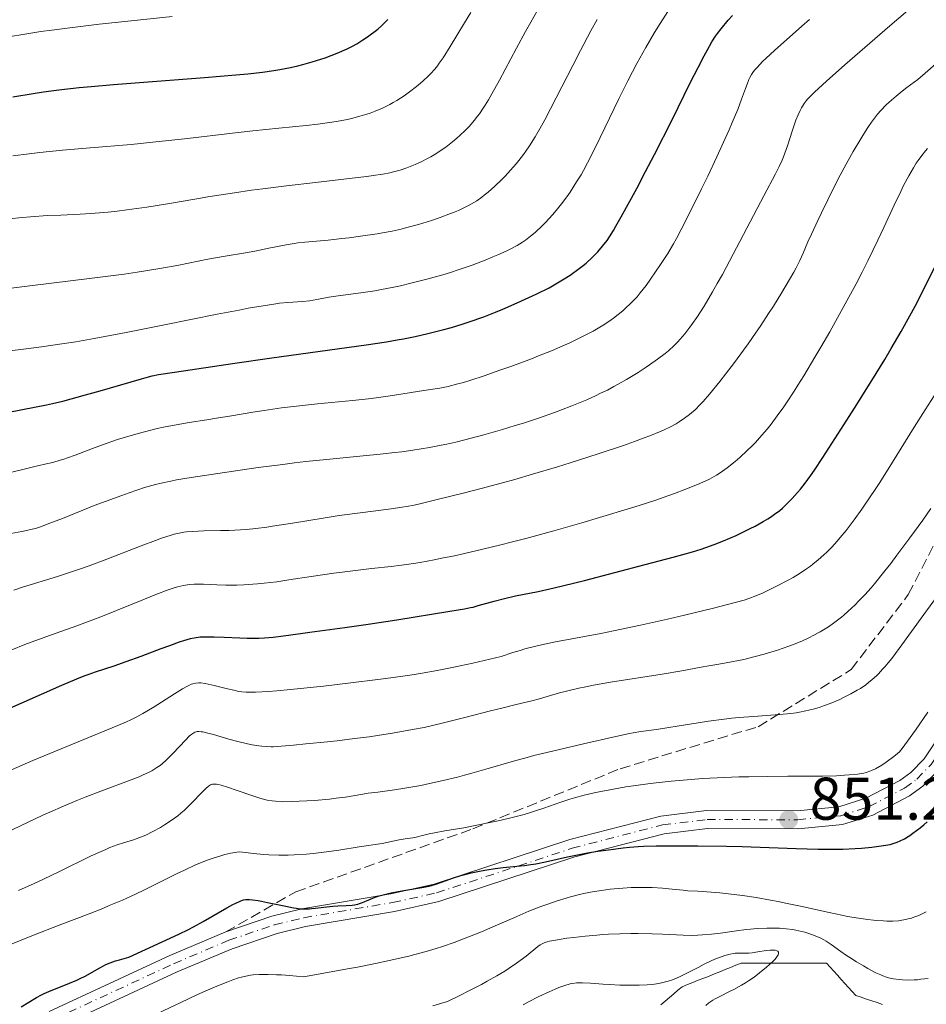
# Model space of a CAD drawing. Units: metres. Extents: x 651131 to 654580, y 4760173 to 4762562.
# Drawn here: x 652041 to 652192, y 4761400 to 4761563 of the extents above; entities that cross this region are included whole.
import ezdxf

# ---------------------------------------------------------------- set-up
doc = ezdxf.new("R2010")
doc.units = ezdxf.units.M
doc.header["$MEASUREMENT"] = 0
doc.linetypes.add('DGN Style 3', pattern=[2.435891, 1.739922, -0.695969])
doc.linetypes.add('DGN Style 4', pattern=[2.785615, 1.391938, -0.695969, 0.00174, -0.695969])
for name, color, linetype, lineweight in [('Barranco lineal', 142, 'DGN Style 3', 13), ('Cota de punto acotado terreno', 7, 'Continuous', 0), ('Curva de nivel directora', 30, 'Continuous', 30), ('Curva de nivel intermedia', 30, 'Continuous', 0), ('Eje pista sin pavimentar', 7, 'DGN Style 4', 0), ('Línea de pista sin pavimentar', 7, 'Continuous', 0), ('Pista sin pavimentar', 9, 'Continuous', 0), ('Punto acotado terreno (símbolo)', 7, 'Continuous', 0), ('Senda', 7, 'DGN Style 3', 0)]:
    doc.layers.add(name, color=color, linetype=linetype, lineweight=lineweight)
doc.styles.add('Style-Arial', font='arial.ttf')

# ---------------------------------------------------------------- blocks, each defined once
blk = doc.blocks.new('5PATER')
at = {"layer": 'Punto acotado terreno (símbolo)', "linetype": 'Continuous', "lineweight": 0}
h = blk.add_hatch(color=51, dxfattribs=at)
edge = h.paths.add_edge_path()
edge.add_ellipse((0, 0), major_axis=(-0.11, -0.111), ratio=0.999422, start_angle=0, end_angle=360)

msp = doc.modelspace()

# ---------------------------------------------------------------- linework, layer by layer
at = {"layer": 'Barranco lineal', "color": 142, "linetype": 'DGN Style 3', "lineweight": 13}
msp.add_polyline3d([(652184.96, 4761399.53, 836.87), (652184.08, 4761399.82, 837.01), (652183.2, 4761400.12, 837.11), (652182.32, 4761400.41, 837), (652181.43, 4761400.71, 836.77), (652180.55, 4761401, 836.59), (652179.94, 4761401.67, 836.38), (652179.33, 4761402.35, 836.08), (652178.71, 4761403.02, 835.91), (652178.1, 4761403.69, 835.76), (652177.49, 4761404.37, 835.64), (652176.88, 4761405.04, 835.56), (652176.26, 4761405.72, 835.55), (652175.65, 4761406.39, 835.46), (652174.75, 4761406.39, 835.3), (652173.86, 4761406.39, 835.21), (652172.96, 4761406.39, 835.11), (652172.06, 4761406.39, 835.24), (652171.16, 4761406.39, 835.34), (652170.26, 4761406.39, 835.38), (652169.28, 4761406.39, 835.36), (652168.3, 4761406.39, 835.24), (652167.32, 4761406.39, 835.04), (652166.34, 4761406.39, 834.81), (652165.36, 4761406.39, 834.62), (652164.38, 4761406.39, 834.51), (652163.4, 4761406.39, 834.5), (652162.42, 4761406.39, 834.48), (652161.44, 4761406.39, 834.34), (652160.55, 4761406.03, 834.13), (652159.66, 4761405.68, 833.85), (652158.77, 4761405.32, 833.71), (652157.88, 4761404.96, 833.68), (652156.99, 4761404.61, 833.61), (652156.1, 4761404.25, 833.64), (652155.21, 4761403.89, 833.55), (652154.31, 4761403.54, 833.5), (652153.42, 4761403.18, 833.42), (652152.53, 4761402.83, 833.47), (652151.64, 4761402.47, 833.53), (652150.93, 4761401.87, 833.41), (652150.23, 4761401.27, 833.26), (652149.52, 4761400.67, 833.1), (652148.81, 4761400.07, 832.92), (652148.1, 4761399.47, 832.82)], dxfattribs=at)
at = {"layer": 'Curva de nivel directora', "color": 30, "linetype": 'Continuous', "lineweight": 30, "flags": 128}
for points, elevation in [([(652139.12, 4761526.69), (652139.52, 4761527.28), (652140.17, 4761528.32), (652140.6, 4761529.06), (652141.47, 4761530.6), (652144.06, 4761535.36), (652145.54, 4761538.17), (652147, 4761540.98), (652149.94, 4761546.79), (652152.98, 4761552.91), (652154.29, 4761555.5), (652155.29, 4761557.43), (652155.82, 4761558.39), (652156.59, 4761559.74), (652157.19, 4761560.68), (652157.5, 4761561.13), (652158.11, 4761561.91), (652159.29, 4761563.33), (652160, 4761564.16)], 900), ([(652040.16, 4761550.62), (652043.57, 4761551.15), (652045.3, 4761551.4), (652047.85, 4761551.74), (652051.25, 4761552.13), (652053.23, 4761552.32), (652056.93, 4761552.64), (652072.09, 4761553.83), (652077.31, 4761554.27), (652079.32, 4761554.45), (652081.74, 4761554.72), (652083.62, 4761554.97), (652084.66, 4761555.14), (652086.43, 4761555.5), (652087.66, 4761555.78), (652088.46, 4761555.98), (652090, 4761556.4), (652091.47, 4761556.86), (652092.18, 4761557.1), (652093.21, 4761557.47), (652094.2, 4761557.86), (652095.83, 4761558.57), (652096.41, 4761558.84), (652096.74, 4761559.01), (652097.45, 4761559.41), (652098.48, 4761560.06), (652099.26, 4761560.6), (652100.98, 4761561.86), (652101.61, 4761562.45), (652102.62, 4761563.45)], 925), ([(652053.95, 4761454.86), (652057.04, 4761455.87), (652059.07, 4761456.58), (652061.53, 4761457.49), (652064.87, 4761458.76), (652066.3, 4761459.29), (652067.91, 4761459.86), (652068.67, 4761460.11), (652069.74, 4761460.41), (652070.35, 4761460.54), (652070.71, 4761460.61), (652071.37, 4761460.69), (652072.08, 4761460.73), (652072.59, 4761460.73), (652073.72, 4761460.7), (652075.39, 4761460.63), (652077.97, 4761460.52), (652079.18, 4761460.48), (652080.56, 4761460.47), (652081.17, 4761460.49), (652082.07, 4761460.54), (652083.52, 4761460.68), (652085.26, 4761460.9), (652088.07, 4761461.29), (652089.66, 4761461.5), (652095.44, 4761462.24), (652099.36, 4761462.79), (652104.13, 4761463.52), (652112.97, 4761464.96), (652115.4, 4761465.38), (652116.37, 4761465.57), (652116.84, 4761465.67), (652117.69, 4761465.9), (652120.34, 4761466.67), (652122.04, 4761467.1), (652123.88, 4761467.51), (652127.68, 4761468.26), (652130.29, 4761468.84), (652131.95, 4761469.24), (652135.39, 4761470.11), (652145.48, 4761472.74), (652150.14, 4761473.99), (652153.33, 4761474.88), (652154.79, 4761475.31), (652155.57, 4761475.57), (652156.94, 4761476.06), (652158.5, 4761476.68), (652160.61, 4761477.59), (652161.61, 4761478.05), (652162.97, 4761478.72), (652163.77, 4761479.13), (652165.12, 4761479.88), (652165.9, 4761480.35), (652166.33, 4761480.62), (652167.03, 4761481.1), (652167.88, 4761481.75), (652168.32, 4761482.13), (652169.36, 4761483.12), (652169.95, 4761483.74), (652170.83, 4761484.71), (652171.31, 4761485.29), (652172.12, 4761486.3), (652173.01, 4761487.51), (652173.66, 4761488.44), (652175.05, 4761490.54), (652178.54, 4761495.98), (652180.33, 4761498.79), (652183.22, 4761503.39), (652185.35, 4761506.86), (652186.45, 4761508.69), (652188.11, 4761511.55), (652189.55, 4761514.13), (652190.4, 4761515.73), (652192.2, 4761519.23), (652196.83, 4761528.6)], 875), ([(652032.93, 4761496.85), (652043.78, 4761498.91), (652045.8, 4761499.31), (652046.76, 4761499.52), (652048.49, 4761499.94), (652052.31, 4761500.97), (652054.71, 4761501.65), (652061.58, 4761503.67), (652062.79, 4761504.01), (652063.37, 4761504.14), (652064.45, 4761504.35), (652067.08, 4761504.76), (652077.15, 4761506.25), (652083.3, 4761507.13), (652099.01, 4761509.32), (652102.39, 4761509.84), (652104.18, 4761510.14), (652105.24, 4761510.33), (652107.16, 4761510.72), (652109.26, 4761511.18), (652111.94, 4761511.85), (652113.2, 4761512.2), (652115, 4761512.74), (652116.17, 4761513.12), (652118.62, 4761514), (652120.56, 4761514.76), (652121.78, 4761515.27), (652124.17, 4761516.32), (652127.45, 4761517.83), (652129.5, 4761518.8), (652131.99, 4761520.3), (652132.97, 4761520.92), (652133.42, 4761521.22), (652134.05, 4761521.66), (652135.13, 4761522.5), (652135.63, 4761522.93), (652136.65, 4761523.86), (652137.13, 4761524.34), (652137.58, 4761524.8), (652138.37, 4761525.71), (652139.12, 4761526.69)], 900), ([(652031.88, 4761445.39), (652048.36, 4761452.67), (652050.86, 4761453.73), (652052.06, 4761454.2), (652052.74, 4761454.45), (652053.95, 4761454.86)], 875), ([(652052.2, 4761404.23), (652054.66, 4761405.61), (652055.3, 4761405.95), (652055.68, 4761406.14), (652056.39, 4761406.45), (652057.27, 4761406.77), (652057.95, 4761406.97), (652059.5, 4761407.38), (652067.81, 4761411.22), (652069.42, 4761412), (652070.28, 4761412.45), (652071.86, 4761413.32), (652075.81, 4761415.6), (652076.8, 4761416.13), (652077.31, 4761416.39), (652078.05, 4761416.73), (652078.41, 4761416.87), (652078.59, 4761416.92), (652078.92, 4761416.97), (652079.33, 4761416.99), (652079.6, 4761416.98), (652080.11, 4761416.93), (652081.02, 4761416.8), (652081.59, 4761416.7), (652082.58, 4761416.51), (652085.89, 4761415.8), (652086.66, 4761415.64), (652087.7, 4761415.48), (652088.15, 4761415.44), (652089, 4761415.41), (652089.58, 4761415.43), (652089.92, 4761415.46), (652090.58, 4761415.53), (652092.46, 4761415.77), (652093.44, 4761415.88), (652094.31, 4761415.94), (652095.67, 4761415.99), (652096.67, 4761416.06), (652097.09, 4761416.11), (652097.61, 4761416.23), (652097.89, 4761416.32), (652098.4, 4761416.51), (652100.51, 4761417.36), (652101.19, 4761417.6), (652101.63, 4761417.73), (652102.49, 4761417.95), (652103.17, 4761418.1), (652104.97, 4761418.42), (652108.63, 4761419.05), (652109.45, 4761419.22), (652109.89, 4761419.33), (652110.77, 4761419.62), (652113.55, 4761420.62), (652114.79, 4761421), (652115.42, 4761421.17), (652116.48, 4761421.42), (652118.17, 4761421.76), (652119.08, 4761421.93), (652120.47, 4761422.15), (652121.8, 4761422.32), (652124.12, 4761422.54), (652125.38, 4761422.65), (652126.05, 4761422.73), (652127.26, 4761422.93), (652128.85, 4761423.27), (652131.29, 4761423.81), (652132.51, 4761424.08), (652134.77, 4761424.54), (652135.87, 4761424.74), (652137.57, 4761425.02), (652139.39, 4761425.28), (652141.8, 4761425.58), (652142.88, 4761425.7), (652144.3, 4761425.82), (652145.21, 4761425.87), (652147.31, 4761425.92), (652154.24, 4761425.91), (652159.03, 4761425.88), (652161.64, 4761425.82), (652170.6, 4761425.46), (652174.28, 4761425.37), (652175.97, 4761425.35), (652178.37, 4761425.37), (652180.42, 4761425.45), (652181.48, 4761425.52), (652183.2, 4761425.69), (652185.17, 4761425.95), (652186.28, 4761426.12), (652187.41, 4761426.52), (652187.93, 4761426.73), (652188.66, 4761427.09), (652189.26, 4761427.45), (652189.56, 4761427.65), (652190.06, 4761428), (652191.23, 4761428.89), (652191.84, 4761429.4), (652192.42, 4761429.91)], 850), ([(652041.56, 4761399.14), (652044.1, 4761400.66), (652044.96, 4761401.13), (652045.39, 4761401.34), (652046.18, 4761401.68), (652049.61, 4761403.06), (652050.86, 4761403.58), (652051.4, 4761403.83), (652052.2, 4761404.23)], 850)]:
    msp.add_lwpolyline(points, dxfattribs=dict(at, elevation=elevation))
at = {"layer": 'Curva de nivel intermedia', "color": 30, "linetype": 'Continuous', "lineweight": 0, "flags": 128}
for points, elevation in [([(652039.56, 4761530.26), (652041.74, 4761530.51), (652043.13, 4761530.64), (652045.94, 4761530.82), (652048.17, 4761530.91), (652051.42, 4761531.06), (652053.18, 4761531.17), (652056.03, 4761531.4), (652057.56, 4761531.57), (652059.15, 4761531.77), (652062.5, 4761532.25), (652065.95, 4761532.8), (652070.49, 4761533.57), (652072.64, 4761533.93), (652077.11, 4761534.64), (652079.94, 4761535.04), (652081.82, 4761535.3), (652085.76, 4761535.79), (652090.56, 4761536.35), (652096.67, 4761537.05), (652099.15, 4761537.36), (652100.16, 4761537.49), (652101.77, 4761537.74), (652102.96, 4761537.96), (652103.59, 4761538.1), (652104.67, 4761538.41), (652105.76, 4761538.77), (652106.32, 4761538.98), (652107.18, 4761539.32), (652108.05, 4761539.71), (652108.48, 4761539.92), (652108.92, 4761540.14), (652109.78, 4761540.62), (652110.63, 4761541.13), (652111.19, 4761541.49), (652112.26, 4761542.24), (652113.39, 4761543.11), (652114.11, 4761543.72), (652114.59, 4761544.14), (652115.53, 4761545.03), (652116.17, 4761545.68), (652116.5, 4761546.04), (652117.02, 4761546.65), (652117.57, 4761547.36), (652117.87, 4761547.76), (652118.49, 4761548.69), (652118.83, 4761549.21), (652119.37, 4761550.1), (652119.95, 4761551.09), (652121.22, 4761553.38), (652124.07, 4761558.69), (652125.57, 4761561.46), (652127.81, 4761565.45)], 915), ([(652039.86, 4761477.92), (652041.7, 4761478.25), (652042.45, 4761478.39), (652043.42, 4761478.61), (652043.93, 4761478.75), (652044.78, 4761479.03), (652046.36, 4761479.61), (652048.43, 4761480.43), (652051.84, 4761481.81), (652053.74, 4761482.56), (652055.71, 4761483.3), (652058.32, 4761484.26), (652059.57, 4761484.7), (652062.08, 4761485.54), (652063.33, 4761485.92), (652063.93, 4761486.09), (652064.86, 4761486.31), (652066.47, 4761486.64), (652067.44, 4761486.82), (652069.88, 4761487.22), (652074.32, 4761487.9), (652076.91, 4761488.29), (652081.01, 4761488.87), (652085.13, 4761489.41), (652087.1, 4761489.66), (652088.97, 4761489.87), (652092.43, 4761490.24), (652098.53, 4761490.82), (652101.33, 4761491.1), (652103.77, 4761491.38), (652104.98, 4761491.53), (652106.81, 4761491.79), (652109.58, 4761492.24), (652111.48, 4761492.6), (652112.45, 4761492.8), (652113.93, 4761493.13), (652115.45, 4761493.49), (652118.58, 4761494.31), (652121.74, 4761495.22), (652123.83, 4761495.86), (652125.2, 4761496.29), (652127.85, 4761497.17), (652130.35, 4761498.05), (652131.55, 4761498.49), (652133.27, 4761499.15), (652135.73, 4761500.17), (652137.29, 4761500.88), (652138.05, 4761501.24), (652139.17, 4761501.79), (652140.26, 4761502.36), (652140.98, 4761502.75), (652142.36, 4761503.54), (652144.29, 4761504.72), (652145.48, 4761505.49), (652146.21, 4761505.98), (652147.54, 4761506.92), (652148.78, 4761507.86), (652149.33, 4761508.31), (652150.3, 4761509.19), (652150.9, 4761509.8), (652151.29, 4761510.23), (652152.08, 4761511.16), (652152.91, 4761512.24), (652153.36, 4761512.85), (652154.08, 4761513.89), (652155.29, 4761515.77), (652156.69, 4761518.12), (652157.48, 4761519.51), (652158.32, 4761521.03), (652160.13, 4761524.4), (652165.21, 4761534.09), (652167.17, 4761537.79), (652167.78, 4761538.99), (652168.26, 4761540.05), (652168.48, 4761540.6), (652168.7, 4761541.19), (652169.14, 4761542.45), (652169.99, 4761545.06), (652170.38, 4761546.22), (652170.57, 4761546.73), (652170.92, 4761547.61), (652171.27, 4761548.33), (652171.49, 4761548.75), (652171.95, 4761549.48), (652172.29, 4761549.94), (652172.5, 4761550.19), (652172.88, 4761550.6), (652173.68, 4761551.39), (652175.65, 4761553.2), (652178.74, 4761555.93), (652181.2, 4761558.08), (652186.2, 4761562.42), (652190.32, 4761565.92)], 890), ([(652130.06, 4761530.98), (652130.66, 4761531.68), (652131.54, 4761532.79), (652132.41, 4761533.95), (652132.97, 4761534.75), (652134.06, 4761536.42), (652134.79, 4761537.63), (652135.19, 4761538.33), (652135.87, 4761539.61), (652137.2, 4761542.24), (652141.08, 4761550.28), (652142.58, 4761553.27), (652143.34, 4761554.73), (652144.1, 4761556.15), (652145.59, 4761558.82), (652147.04, 4761561.29), (652147.98, 4761562.81), (652149.73, 4761565.56)], 905), ([(652038.72, 4761560.46), (652041.54, 4761560.94), (652044.83, 4761561.45), (652046.67, 4761561.71), (652049.65, 4761562.1), (652054.58, 4761562.69), (652059.89, 4761563.27), (652066.7, 4761563.97)], 930), ([(652069.27, 4761543.66), (652076.76, 4761544.53), (652080.13, 4761544.91), (652084.45, 4761545.36), (652089.04, 4761545.82), (652090.98, 4761546.04), (652093.3, 4761546.36), (652094.37, 4761546.55), (652095.88, 4761546.84), (652096.59, 4761547.01), (652097.96, 4761547.36), (652099.12, 4761547.71), (652099.68, 4761547.9), (652100.51, 4761548.21), (652101.73, 4761548.72), (652102.93, 4761549.32), (652103.52, 4761549.65), (652104.13, 4761550.01), (652105.32, 4761550.78), (652106.47, 4761551.6), (652107.2, 4761552.15), (652107.66, 4761552.52), (652108.51, 4761553.24), (652109.34, 4761554.01), (652109.72, 4761554.4), (652110.42, 4761555.2), (652110.88, 4761555.77), (652111.18, 4761556.18), (652111.81, 4761557.1), (652112.99, 4761558.95), (652115.4, 4761562.93), (652116.45, 4761564.61)], 920), ([(652180.11, 4761541.49), (652181.35, 4761543.6), (652182.16, 4761544.89), (652182.56, 4761545.5), (652183.14, 4761546.35), (652183.82, 4761547.27), (652184.16, 4761547.7), (652184.7, 4761548.33), (652185.59, 4761549.26), (652186.1, 4761549.73), (652187.25, 4761550.72), (652188.28, 4761551.54), (652189.06, 4761552.14), (652190.87, 4761553.48), (652192.07, 4761554.56), (652194.35, 4761556.53), (652196.48, 4761558.3), (652199.19, 4761560.53), (652200.52, 4761561.64), (652203.21, 4761563.95)], 885), ([(652121.29, 4761505.08), (652123.08, 4761505.72), (652126.53, 4761507.01), (652127.71, 4761507.47), (652129.87, 4761508.34), (652131.77, 4761509.15), (652132.91, 4761509.66), (652134.92, 4761510.62), (652135.59, 4761510.95), (652136.82, 4761511.61), (652137.91, 4761512.23), (652138.58, 4761512.64), (652139.78, 4761513.45), (652140.21, 4761513.76), (652141, 4761514.38), (652141.73, 4761514.99), (652142.18, 4761515.4), (652143.01, 4761516.18), (652143.75, 4761516.92), (652144.11, 4761517.31), (652144.66, 4761517.96), (652145.61, 4761519.19), (652146.36, 4761520.23), (652148.01, 4761522.66), (652149.22, 4761524.54), (652150.19, 4761526.15), (652150.68, 4761527.01), (652151.49, 4761528.52), (652153.04, 4761531.57), (652154.87, 4761535.3), (652155.88, 4761537.4), (652157.4, 4761540.62), (652158.81, 4761543.68), (652159.43, 4761545.08), (652159.98, 4761546.34), (652160.87, 4761548.5), (652161.53, 4761550.23), (652162.17, 4761551.99), (652162.43, 4761552.68), (652162.75, 4761553.47), (652162.91, 4761553.82), (652163.19, 4761554.32), (652163.53, 4761554.83), (652163.74, 4761555.09), (652164.09, 4761555.5), (652165.01, 4761556.46), (652165.6, 4761557.02), (652166.99, 4761558.29), (652171.55, 4761562.35), (652172.81, 4761563.48)], 895), ([(652136.44, 4761561.6), (652137.48, 4761563.47)], 910), ([(652036.81, 4761518.37), (652042.57, 4761519.08), (652053.82, 4761520.44), (652058.74, 4761521.1), (652060.91, 4761521.41), (652064.68, 4761522.02), (652067.8, 4761522.59), (652072.65, 4761523.55), (652075.55, 4761524.09), (652078.9, 4761524.65), (652080.47, 4761524.93), (652082.79, 4761525.38), (652085.71, 4761525.96), (652087.03, 4761526.19), (652087.64, 4761526.28), (652088.82, 4761526.42), (652092.68, 4761526.76), (652094.94, 4761527), (652096.18, 4761527.15), (652098.08, 4761527.39), (652100.85, 4761527.8), (652101.71, 4761527.95), (652103.32, 4761528.25), (652104.83, 4761528.58), (652105.8, 4761528.82), (652107.72, 4761529.34), (652109.91, 4761530.03), (652111.33, 4761530.51), (652113.07, 4761531.16), (652113.84, 4761531.46), (652114.37, 4761531.68), (652115.29, 4761532.11), (652116.08, 4761532.51), (652116.55, 4761532.77), (652117.42, 4761533.31), (652118.26, 4761533.9), (652118.68, 4761534.22), (652119.35, 4761534.75), (652120.44, 4761535.73), (652121.55, 4761536.8), (652122.14, 4761537.41), (652123.05, 4761538.38), (652123.97, 4761539.44), (652124.42, 4761539.99), (652125.2, 4761541.01), (652125.59, 4761541.55), (652126.19, 4761542.43), (652127.14, 4761543.94), (652128.18, 4761545.74), (652128.75, 4761546.78), (652130.66, 4761550.42), (652133.4, 4761555.8), (652134.7, 4761558.33), (652136.44, 4761561.6)], 910), ([(652040.21, 4761540.8), (652042.88, 4761541.13), (652044.69, 4761541.32), (652048.47, 4761541.69), (652053.08, 4761542.09), (652059.86, 4761542.67), (652063.52, 4761543.03), (652069.27, 4761543.66)], 920), ([(652040.37, 4761468.49), (652041.8, 4761468.96), (652047.63, 4761470.74), (652050.11, 4761471.56), (652051.46, 4761472.03), (652052.88, 4761472.54), (652055.82, 4761473.65), (652061.53, 4761475.86), (652063.91, 4761476.76), (652064.91, 4761477.11), (652066.55, 4761477.64), (652067.02, 4761477.77), (652067.86, 4761477.97), (652068.63, 4761478.11), (652069.12, 4761478.17), (652070.11, 4761478.26), (652071.98, 4761478.33), (652074.76, 4761478.39), (652076.18, 4761478.43), (652078.09, 4761478.52), (652079.08, 4761478.59), (652080.67, 4761478.75), (652082.45, 4761478.97), (652083.43, 4761479.11), (652086.77, 4761479.64), (652091.86, 4761480.48), (652094.53, 4761480.89), (652098.48, 4761481.43), (652103.15, 4761482.02), (652104.99, 4761482.27), (652105.75, 4761482.39), (652107.03, 4761482.63), (652108.16, 4761482.88), (652110.82, 4761483.56), (652115.17, 4761484.62), (652118.16, 4761485.39), (652121.73, 4761486.35), (652123.76, 4761486.92), (652126.69, 4761487.77), (652130.86, 4761489.03), (652132.98, 4761489.68), (652137.66, 4761491.17), (652141.88, 4761492.58), (652143.72, 4761493.22), (652145.31, 4761493.81), (652146.25, 4761494.17), (652147.85, 4761494.83), (652148.53, 4761495.13), (652149.69, 4761495.68), (652150.62, 4761496.19), (652151.15, 4761496.5), (652152.04, 4761497.1), (652152.83, 4761497.7), (652153.21, 4761498), (652153.77, 4761498.5), (652154.64, 4761499.37), (652155.11, 4761499.88), (652156.17, 4761501.11), (652157.88, 4761503.2), (652158.84, 4761504.42), (652160.33, 4761506.37), (652161.86, 4761508.43), (652162.6, 4761509.47), (652163.33, 4761510.51), (652164.73, 4761512.55), (652166.02, 4761514.52), (652166.82, 4761515.76), (652168.23, 4761518.03), (652169.51, 4761520.18), (652170.2, 4761521.39), (652170.59, 4761522.11), (652171.22, 4761523.36), (652171.78, 4761524.57), (652172.58, 4761526.44), (652173.15, 4761527.73), (652174.2, 4761529.99), (652174.83, 4761531.31), (652175.88, 4761533.47), (652177.63, 4761536.92), (652179.28, 4761540), (652180.11, 4761541.49)], 885), ([(652181.61, 4761521.41), (652182.54, 4761523.27), (652184.23, 4761526.73), (652185.23, 4761528.84), (652186.94, 4761532.56), (652188.02, 4761534.85), (652188.49, 4761535.82), (652189.36, 4761537.47), (652190.13, 4761538.79), (652190.61, 4761539.53), (652190.92, 4761539.98), (652191.54, 4761540.81), (652192.17, 4761541.59), (652192.5, 4761541.97)], 880), ([(652035.95, 4761507.86), (652041.95, 4761508.59), (652044.94, 4761508.97), (652048.75, 4761509.52), (652050.68, 4761509.83), (652053.73, 4761510.36), (652059.04, 4761511.36), (652065.46, 4761512.64), (652074.19, 4761514.39), (652077.86, 4761515.11), (652079.39, 4761515.4), (652081.84, 4761515.83), (652083.64, 4761516.11), (652084.57, 4761516.23), (652085.99, 4761516.37), (652088.42, 4761516.52), (652089.56, 4761516.64), (652090.8, 4761516.85), (652092.78, 4761517.22), (652093.96, 4761517.4), (652098.51, 4761518), (652100.47, 4761518.31), (652101.55, 4761518.5), (652103.64, 4761518.92), (652104.75, 4761519.16), (652106.47, 4761519.56), (652109.12, 4761520.23), (652111.76, 4761520.97), (652113.05, 4761521.37), (652114.31, 4761521.77), (652116.67, 4761522.59), (652118.83, 4761523.41), (652120.12, 4761523.94), (652120.92, 4761524.28), (652122.32, 4761524.92), (652123, 4761525.26), (652124.13, 4761525.86), (652125.02, 4761526.4), (652125.52, 4761526.73), (652126.37, 4761527.38), (652127.14, 4761528.02), (652127.51, 4761528.35), (652128.06, 4761528.86), (652128.9, 4761529.7), (652130.06, 4761530.98)], 905), ([(652039.99, 4761458.57), (652042.16, 4761459.42), (652045.7, 4761460.71), (652050.85, 4761462.54), (652053.51, 4761463.52), (652054.84, 4761464.03), (652057.45, 4761465.07), (652062.12, 4761466.99), (652064, 4761467.75), (652066.07, 4761468.54), (652067.06, 4761468.88), (652067.62, 4761469.04), (652068.6, 4761469.27), (652069.28, 4761469.38), (652069.67, 4761469.43), (652070.39, 4761469.48), (652071.33, 4761469.49), (652071.91, 4761469.48), (652074.17, 4761469.38), (652075.65, 4761469.29), (652077.48, 4761469.33), (652078.66, 4761469.39), (652080.94, 4761469.55), (652082.03, 4761469.65), (652084.13, 4761469.89), (652086.14, 4761470.17), (652089.86, 4761470.73), (652093.65, 4761471.28), (652095.93, 4761471.59), (652099.88, 4761472.06), (652103.19, 4761472.41), (652104.91, 4761472.62), (652106.88, 4761472.92), (652108.01, 4761473.1), (652110.31, 4761473.52), (652111.6, 4761473.78), (652113.71, 4761474.21), (652117.25, 4761475.01), (652121.22, 4761475.97), (652123.37, 4761476.51), (652125.61, 4761477.1), (652130.27, 4761478.38), (652134.92, 4761479.7), (652137.87, 4761480.56), (652143.05, 4761482.13), (652144.64, 4761482.63), (652147.26, 4761483.48), (652149.27, 4761484.17), (652150.34, 4761484.56), (652152.08, 4761485.23), (652154.18, 4761486.09), (652155.05, 4761486.46), (652156.16, 4761486.97), (652156.98, 4761487.4), (652157.37, 4761487.62), (652157.98, 4761488.02), (652159.12, 4761488.85), (652160.44, 4761489.9), (652161.22, 4761490.55), (652162.47, 4761491.7), (652163.36, 4761492.58), (652163.82, 4761493.05), (652164.52, 4761493.81), (652165.35, 4761494.78), (652165.78, 4761495.3), (652166.44, 4761496.13), (652167.45, 4761497.48), (652168.53, 4761499), (652169.09, 4761499.82), (652170.27, 4761501.62), (652170.89, 4761502.59), (652171.87, 4761504.16), (652173.74, 4761507.25), (652174.72, 4761508.91), (652176.22, 4761511.5), (652178.46, 4761515.5), (652180.61, 4761519.49), (652181.61, 4761521.41)], 880), ([(652031.82, 4761486.14), (652042.28, 4761488.69), (652044.06, 4761489.1), (652046.01, 4761489.54), (652046.87, 4761489.75), (652048.08, 4761490.09), (652048.68, 4761490.28), (652049.3, 4761490.48), (652050.57, 4761490.95), (652053.45, 4761492.07), (652055.12, 4761492.69), (652057.62, 4761493.55), (652058.96, 4761493.97), (652061.05, 4761494.58), (652063.18, 4761495.13), (652064.24, 4761495.38), (652065.29, 4761495.61), (652067.39, 4761496.01), (652069.53, 4761496.37), (652072.51, 4761496.84), (652074.08, 4761497.09), (652076.59, 4761497.5), (652080.17, 4761498.09), (652082.04, 4761498.39), (652084.93, 4761498.81), (652086.4, 4761499), (652087.89, 4761499.18), (652090.89, 4761499.5), (652096.72, 4761500.06), (652099.41, 4761500.35), (652100.68, 4761500.5), (652103.03, 4761500.82), (652105.14, 4761501.14), (652107.56, 4761501.53), (652108.61, 4761501.7), (652111.28, 4761502.12), (652112.64, 4761502.39), (652114.25, 4761502.8), (652115.2, 4761503.07), (652116.26, 4761503.39), (652118.66, 4761504.17), (652121.29, 4761505.08)], 895), ([(652116.78, 4761456.34), (652121.49, 4761457.43), (652123.41, 4761458.08), (652124.64, 4761458.46), (652125.45, 4761458.69), (652127.03, 4761459.11), (652128.21, 4761459.39), (652130.55, 4761459.88), (652138.08, 4761461.28), (652140.21, 4761461.7), (652144.68, 4761462.64), (652149.16, 4761463.64), (652151.99, 4761464.3), (652156.83, 4761465.47), (652160.43, 4761466.4), (652161.96, 4761466.83), (652162.72, 4761467.08), (652163.9, 4761467.52), (652165.11, 4761468.04), (652165.92, 4761468.42), (652167.57, 4761469.24), (652169.26, 4761470.14), (652170.09, 4761470.6), (652171.26, 4761471.3), (652172.32, 4761472), (652172.97, 4761472.47), (652173.41, 4761472.8), (652174.28, 4761473.51), (652175.21, 4761474.33), (652175.71, 4761474.81), (652176.53, 4761475.64), (652177.44, 4761476.66), (652177.94, 4761477.24), (652178.91, 4761478.43), (652179.43, 4761479.1), (652180.25, 4761480.18), (652181.56, 4761481.98), (652182.95, 4761484), (652183.68, 4761485.09), (652184.41, 4761486.22), (652185.92, 4761488.6), (652190.27, 4761495.61), (652192.11, 4761498.5), (652194.11, 4761501.62)], 870), ([(652183.63, 4761469.53), (652185.39, 4761471.7), (652186.35, 4761472.94), (652187.37, 4761474.28), (652189.53, 4761477.18), (652191.68, 4761480.15), (652193.02, 4761482.05)], 865), ([(652037.7, 4761427.49), (652042.75, 4761429.88), (652045.18, 4761431.01), (652046.36, 4761431.54), (652048.64, 4761432.54), (652050.82, 4761433.44), (652052.2, 4761434.01), (652054.83, 4761435.02), (652059.86, 4761436.89), (652061.2, 4761437.42), (652061.8, 4761437.67), (652062.86, 4761438.17), (652063.32, 4761438.42), (652064.17, 4761438.94), (652064.69, 4761439.31), (652065.02, 4761439.58), (652065.7, 4761440.17), (652066.08, 4761440.54), (652066.86, 4761441.32), (652068.94, 4761443.53), (652069.62, 4761444.21), (652069.96, 4761444.49), (652070.15, 4761444.63), (652070.49, 4761444.83), (652070.72, 4761444.92), (652070.86, 4761444.95), (652071.15, 4761444.96), (652071.55, 4761444.92), (652071.81, 4761444.87), (652072.87, 4761444.63), (652073.58, 4761444.43), (652076.13, 4761443.69), (652077.65, 4761443.28), (652079.25, 4761442.9), (652080.05, 4761442.74), (652081.12, 4761442.57), (652081.65, 4761442.5), (652082.43, 4761442.43), (652083.18, 4761442.4), (652083.54, 4761442.4), (652086.91, 4761442.69), (652088.95, 4761442.87), (652092.58, 4761443.24), (652094.19, 4761443.42), (652097.06, 4761443.76), (652099.49, 4761444.09), (652100.91, 4761444.29), (652103.38, 4761444.68), (652106.74, 4761445.26), (652108.65, 4761445.64), (652109.86, 4761445.9), (652112.35, 4761446.48), (652115.47, 4761447.27), (652119.71, 4761448.38), (652121.61, 4761448.86), (652123.99, 4761449.44), (652126.6, 4761450.07), (652127.85, 4761450.41), (652129.17, 4761450.79), (652131.19, 4761451.37), (652132.37, 4761451.68), (652134.42, 4761452.16), (652135.59, 4761452.41), (652136.88, 4761452.65), (652139.69, 4761453.14), (652148.29, 4761454.48), (652151.58, 4761455.05), (652154.8, 4761455.67), (652156.07, 4761455.9), (652157.72, 4761456.17), (652159.82, 4761456.52), (652161, 4761456.75), (652161.87, 4761456.94), (652163.77, 4761457.41), (652165.27, 4761457.82), (652167.51, 4761458.5), (652169.38, 4761459.14), (652170.27, 4761459.47), (652171.56, 4761460.01), (652172.83, 4761460.6), (652173.46, 4761460.92), (652174.58, 4761461.53), (652175.14, 4761461.86), (652175.99, 4761462.4), (652176.84, 4761462.98), (652177.27, 4761463.3), (652178.14, 4761463.98), (652178.57, 4761464.34), (652179.24, 4761464.92), (652180.45, 4761466.05), (652181.07, 4761466.68), (652182.05, 4761467.72), (652183.08, 4761468.89), (652183.63, 4761469.53)], 865), ([(652095.58, 4761434.04), (652096.87, 4761434.25), (652098.46, 4761434.53), (652099.35, 4761434.67), (652100.96, 4761434.87), (652103.74, 4761435.23), (652105.47, 4761435.5), (652108.13, 4761435.98), (652109.58, 4761436.28), (652111.86, 4761436.79), (652114.22, 4761437.36), (652115.4, 4761437.67), (652116.59, 4761437.99), (652118.94, 4761438.66), (652123.55, 4761440.02), (652125.8, 4761440.65), (652126.91, 4761440.94), (652129.08, 4761441.47), (652135.22, 4761442.87), (652140.61, 4761444.14), (652142.84, 4761444.62), (652143.49, 4761444.74), (652144.72, 4761444.93), (652147.36, 4761445.29), (652149.05, 4761445.54), (652151.11, 4761445.87), (652154.3, 4761446.39), (652156.01, 4761446.65), (652158.6, 4761447.01), (652159.88, 4761447.16), (652161.13, 4761447.28), (652163.52, 4761447.47), (652167.83, 4761447.76), (652169.72, 4761447.94), (652170.6, 4761448.07), (652171.15, 4761448.16), (652172.21, 4761448.37), (652172.71, 4761448.48), (652173.67, 4761448.74), (652174.58, 4761449.01), (652175.16, 4761449.21), (652176.28, 4761449.62), (652177.87, 4761450.28), (652178.63, 4761450.64), (652179.73, 4761451.2), (652180.79, 4761451.81), (652181.3, 4761452.13), (652182.19, 4761452.74), (652182.63, 4761453.08), (652183.29, 4761453.62), (652183.97, 4761454.24), (652184.31, 4761454.57), (652185.01, 4761455.31), (652185.37, 4761455.72), (652185.94, 4761456.39), (652186.52, 4761457.12), (652187.76, 4761458.76), (652191.86, 4761464.44), (652194, 4761467.31)], 860), ([(652033.18, 4761435.63), (652043.53, 4761440.11), (652048.21, 4761442.09), (652057.64, 4761445.93), (652059.11, 4761446.58), (652059.81, 4761446.9), (652060.82, 4761447.41), (652061.82, 4761447.94), (652062.47, 4761448.31), (652063.74, 4761449.07), (652064.94, 4761449.83), (652067.1, 4761451.22), (652068.43, 4761452.06), (652069.15, 4761452.46), (652069.47, 4761452.62), (652069.9, 4761452.81), (652070.17, 4761452.9), (652070.68, 4761453.02), (652071.17, 4761453.05), (652071.5, 4761453.04), (652072.22, 4761452.94), (652073.7, 4761452.61), (652075.91, 4761452.06), (652076.96, 4761451.81), (652077.83, 4761451.63), (652078.29, 4761451.57), (652079.06, 4761451.51), (652080.01, 4761451.5), (652080.57, 4761451.51), (652082.74, 4761451.63), (652084.15, 4761451.74), (652086.41, 4761451.94), (652091.9, 4761452.51), (652096.45, 4761453.03), (652100.98, 4761453.6), (652103.12, 4761453.89), (652106.65, 4761454.4), (652108.33, 4761454.67), (652110.82, 4761455.11), (652113.36, 4761455.61), (652114.69, 4761455.88), (652116.78, 4761456.34)], 870), ([(652142.23, 4761435.73), (652143.53, 4761435.92), (652146.31, 4761436.28), (652149.77, 4761436.67), (652151.77, 4761436.86), (652155.07, 4761437.11), (652158.64, 4761437.29), (652161.09, 4761437.38), (652162.73, 4761437.42), (652165.91, 4761437.47), (652169.25, 4761437.49), (652173.21, 4761437.49), (652174.97, 4761437.51), (652177.31, 4761437.59), (652178.66, 4761437.67), (652179.46, 4761437.73), (652180.81, 4761437.87), (652181.85, 4761438.03), (652182.28, 4761438.12), (652182.88, 4761438.32), (652183.18, 4761438.44), (652183.8, 4761438.74), (652184.85, 4761439.37), (652185.58, 4761439.85), (652186.88, 4761440.78), (652187.51, 4761441.31), (652187.79, 4761441.59), (652188.24, 4761442.11), (652189.14, 4761443.32), (652190.46, 4761445.2), (652192.52, 4761448.15)], 855), ([(652039.5, 4761409.37), (652043.64, 4761411.06), (652047.89, 4761412.71), (652052.87, 4761414.61), (652055.15, 4761415.51), (652056.25, 4761415.97), (652058.42, 4761416.89), (652060.59, 4761417.88), (652062.08, 4761418.58), (652065.24, 4761420.14), (652067.55, 4761421.3), (652068.76, 4761421.89), (652070.62, 4761422.74), (652071.9, 4761423.28), (652072.55, 4761423.53), (652073.52, 4761423.87), (652074.84, 4761424.28), (652075.5, 4761424.46), (652076.49, 4761424.68), (652077.49, 4761424.86), (652077.99, 4761424.92), (652079.37, 4761424.73), (652080.26, 4761424.63), (652081.99, 4761424.48), (652082.82, 4761424.43), (652084.45, 4761424.37), (652086.03, 4761424.37), (652087.05, 4761424.4), (652089.08, 4761424.53), (652090.2, 4761424.64), (652092.39, 4761424.9), (652094.45, 4761425.2), (652097.84, 4761425.75), (652101.68, 4761426.31), (652104.53, 4761426.91), (652105.52, 4761427.07), (652106.78, 4761427.25), (652107.36, 4761427.36), (652108.18, 4761427.56), (652109.48, 4761427.89), (652110.37, 4761428.08), (652112.14, 4761428.4), (652115.28, 4761428.94), (652117.14, 4761429.29), (652119.86, 4761429.84), (652121.26, 4761430.15), (652123.34, 4761430.64), (652125.3, 4761431.15), (652126.21, 4761431.41), (652127.06, 4761431.67), (652128.62, 4761432.19), (652131.45, 4761433.2), (652132.91, 4761433.68), (652133.68, 4761433.9), (652135.32, 4761434.33), (652136.99, 4761434.72), (652138.09, 4761434.96), (652140.18, 4761435.37), (652142.23, 4761435.73)], 855), ([(652041.1, 4761418.5), (652043.75, 4761419.67), (652045.3, 4761420.38), (652047.84, 4761421.59), (652053.25, 4761424.23), (652054.9, 4761425), (652055.66, 4761425.33), (652056.35, 4761425.62), (652057.57, 4761426.08), (652058.6, 4761426.42), (652060.26, 4761426.92), (652061.17, 4761427.23), (652061.62, 4761427.4), (652062.31, 4761427.7), (652063.49, 4761428.29), (652064.76, 4761428.99), (652065.46, 4761429.41), (652066.54, 4761430.12), (652067.64, 4761430.92), (652068.17, 4761431.35), (652068.69, 4761431.81), (652069.68, 4761432.75), (652070.29, 4761433.37), (652071.37, 4761434.51), (652072.02, 4761435.19), (652072.3, 4761435.46), (652072.75, 4761435.83), (652073.11, 4761436.05), (652073.31, 4761436.13), (652073.43, 4761436.16), (652073.68, 4761436.18), (652074.09, 4761436.17), (652074.35, 4761436.13), (652074.85, 4761436.01), (652075.94, 4761435.68), (652077.54, 4761435.13), (652079.99, 4761434.28), (652081.12, 4761433.92), (652082.1, 4761433.64), (652082.54, 4761433.54), (652083.37, 4761433.39), (652083.91, 4761433.33), (652085.1, 4761433.27), (652086.69, 4761433.29), (652087.88, 4761433.33), (652090.41, 4761433.48), (652092.89, 4761433.7), (652094.04, 4761433.83), (652095.58, 4761434.04)], 860), ([(652109, 4761408.33), (652110.68, 4761408.83), (652111.72, 4761409.16), (652113.66, 4761409.83), (652115.23, 4761410.42), (652116.24, 4761410.81), (652118.2, 4761411.61), (652120.08, 4761412.41), (652123.62, 4761413.95), (652126.12, 4761415.02), (652128.24, 4761415.85), (652129.28, 4761416.23), (652130.8, 4761416.75), (652132.3, 4761417.21), (652133.05, 4761417.42), (652134.52, 4761417.8), (652135.25, 4761417.97), (652136.35, 4761418.2), (652137.44, 4761418.39), (652138.17, 4761418.51), (652139.62, 4761418.7), (652140.33, 4761418.77), (652141.75, 4761418.89), (652143.12, 4761418.97), (652144.01, 4761418.99), (652145.73, 4761418.99), (652146.65, 4761418.96), (652148.37, 4761418.86), (652149.94, 4761418.72), (652151.79, 4761418.53), (652152.6, 4761418.45), (652154.21, 4761418.35), (652156.46, 4761418.23), (652157.88, 4761418.11), (652160.29, 4761417.84), (652161.69, 4761417.65), (652163.95, 4761417.3), (652166.36, 4761416.89), (652167.6, 4761416.65), (652168.84, 4761416.4), (652171.33, 4761415.87), (652176.08, 4761414.81), (652178.21, 4761414.36), (652179.18, 4761414.17), (652180.97, 4761413.86), (652182.54, 4761413.63), (652183.48, 4761413.53), (652184.06, 4761413.47), (652185.14, 4761413.41), (652185.69, 4761413.39), (652186.71, 4761413.4), (652187.63, 4761413.46), (652188.19, 4761413.53), (652188.55, 4761413.59), (652189.25, 4761413.74), (652189.62, 4761413.84), (652190.35, 4761414.08), (652191.04, 4761414.34), (652191.48, 4761414.53), (652192.28, 4761414.93)], 845), ([(652110.1, 4761399.28), (652112.56, 4761400.02), (652114.72, 4761401.07), (652116, 4761401.71), (652118.21, 4761402.86), (652119.15, 4761403.37), (652120.78, 4761404.29), (652122.09, 4761405.08), (652122.82, 4761405.55), (652124.05, 4761406.39), (652125.63, 4761407.56), (652127.6, 4761409.14), (652128.01, 4761409.43), (652128.21, 4761409.56), (652128.53, 4761409.72), (652128.91, 4761409.87), (652129.14, 4761409.94), (652129.53, 4761410.04), (652130.54, 4761410.24), (652132.45, 4761410.53), (652133.6, 4761410.67), (652135.47, 4761410.88), (652137.43, 4761411.06), (652138.41, 4761411.14), (652139.38, 4761411.2), (652141.26, 4761411.28), (652143.08, 4761411.32), (652144.28, 4761411.32), (652146.63, 4761411.26), (652148.37, 4761411.19), (652150.66, 4761411.08), (652151.78, 4761411.04), (652153.42, 4761411.02), (652154.22, 4761411.04), (652155.01, 4761411.08), (652156.54, 4761411.21), (652158, 4761411.4), (652160.68, 4761411.79), (652162.27, 4761412), (652163.02, 4761412.07), (652164.11, 4761412.17), (652165.7, 4761412.24), (652167.13, 4761412.23), (652167.85, 4761412.2), (652168.93, 4761412.12), (652170.02, 4761411.97), (652170.57, 4761411.88), (652171.54, 4761411.66), (652172.03, 4761411.53), (652172.74, 4761411.32), (652173.78, 4761410.95), (652174.74, 4761410.53), (652175.2, 4761410.29), (652175.62, 4761410.05), (652176.43, 4761409.52), (652178.06, 4761408.33), (652179, 4761407.67), (652179.52, 4761407.32), (652180.65, 4761406.62), (652181.81, 4761405.94), (652182.56, 4761405.52), (652183.9, 4761404.8), (652184.69, 4761404.42), (652185.02, 4761404.27), (652185.63, 4761404.05), (652186.01, 4761403.94), (652186.81, 4761403.78), (652187.78, 4761403.65), (652188.34, 4761403.61), (652189.26, 4761403.58), (652190.28, 4761403.6), (652190.82, 4761403.64), (652191.38, 4761403.7), (652192.57, 4761403.86)], 840), ([(652062.28, 4761397.04), (652068.14, 4761399.85), (652070.84, 4761401.11), (652072.19, 4761401.71), (652074.15, 4761402.55), (652075.97, 4761403.29), (652076.82, 4761403.6), (652077.76, 4761403.93), (652078.23, 4761404.06), (652078.97, 4761404.24), (652079.78, 4761404.38), (652080.22, 4761404.43), (652081.21, 4761404.5), (652081.76, 4761404.51), (652082.69, 4761404.51), (652084.11, 4761404.47), (652084.92, 4761404.43), (652086.25, 4761404.34), (652088.59, 4761404.14), (652093.18, 4761404.93), (652095.9, 4761405.42), (652097.57, 4761405.74), (652100.59, 4761406.34), (652102.62, 4761406.76), (652103.86, 4761407.04), (652106.11, 4761407.57), (652107.13, 4761407.82), (652109, 4761408.33)], 845), ([(652152.51, 4761404.76), (652154.39, 4761405.75), (652155.3, 4761406.22), (652156.58, 4761406.83), (652157.36, 4761407.16), (652157.85, 4761407.35), (652158.74, 4761407.66), (652159.62, 4761407.89), (652160.14, 4761407.99), (652160.47, 4761408.03), (652161.1, 4761408.07), (652161.77, 4761408.07), (652162.72, 4761408.08), (652163.27, 4761408.12), (652164.22, 4761408.26), (652165.59, 4761408.47), (652166.27, 4761408.54), (652166.84, 4761408.55), (652167.09, 4761408.53), (652167.4, 4761408.45), (652167.55, 4761408.36), (652167.66, 4761408.2), (652167.68, 4761408.03), (652167.66, 4761407.93), (652167.59, 4761407.75), (652167.4, 4761407.44), (652167.09, 4761407.06), (652166.83, 4761406.78), (652166.18, 4761406.15), (652165.67, 4761405.7), (652164.53, 4761404.77), (652163.61, 4761404.07), (652162.66, 4761403.42), (652162.19, 4761403.12), (652161.51, 4761402.7), (652160.21, 4761401.99), (652159.41, 4761401.59), (652157.99, 4761400.92), (652157.1, 4761400.47), (652156.71, 4761400.25), (652156.07, 4761399.8), (652155.55, 4761399.35)], 835), ([(652125.16, 4761399.45), (652126.06, 4761399.95), (652127.77, 4761400.83), (652129.47, 4761401.64), (652130.47, 4761402.07), (652131.07, 4761402.31), (652132.12, 4761402.69), (652133, 4761402.94), (652133.41, 4761403.02), (652134.02, 4761403.1), (652134.35, 4761403.11), (652135.06, 4761403.11), (652136.35, 4761403.04), (652138.41, 4761402.88), (652139.52, 4761402.81), (652141.24, 4761402.73), (652143.45, 4761402.7), (652144.46, 4761402.72), (652145.78, 4761402.78), (652146.56, 4761402.85), (652147.04, 4761402.92), (652147.97, 4761403.07), (652148.87, 4761403.27), (652149.32, 4761403.39), (652150.03, 4761403.63), (652150.79, 4761403.93), (652151.19, 4761404.11), (652152.51, 4761404.76)], 835)]:
    msp.add_lwpolyline(points, dxfattribs=dict(at, elevation=elevation))
at = {"layer": 'Eje pista sin pavimentar', "color": 7, "linetype": 'DGN Style 4', "lineweight": 0}
msp.add_polyline3d([(652046.86, 4761396.97, 846.72), (652066.96, 4761406.3, 847.42), (652076.16, 4761410.2, 847.8), (652083.75, 4761412.78, 848.11), (652088.61, 4761413.95, 848.3), (652103.42, 4761416.48, 848.87), (652110.73, 4761418.09, 849.15), (652133.32, 4761425.52, 849.8), (652148.37, 4761429.4, 849.8), (652155.78, 4761430.28, 849.8), (652170.85, 4761430.27, 849.8), (652178.02, 4761430.94, 849.8), (652182.77, 4761432.44, 849.8), (652188.67, 4761435.53, 849.8), (652190.69, 4761436.99, 849.8), (652193.07, 4761439.47, 849.8), (652197.37, 4761445.8, 849.98), (652201.14, 4761452.3, 850.43), (652212.17, 4761475.18, 852.32)], dxfattribs=at)
at = {"layer": 'Línea de pista sin pavimentar', "color": 7, "linetype": 'Continuous', "lineweight": 0}
for points in [[(652075.63, 4761411.6, 847.8), (652083.32, 4761414.22, 848.11), (652088.31, 4761415.42, 848.3), (652103.13, 4761417.95, 848.87), (652110.32, 4761419.54, 849.15), (652132.9, 4761426.96, 849.8), (652148.09, 4761430.88, 849.8), (652155.69, 4761431.78, 849.8), (652170.78, 4761431.77, 849.8), (652177.72, 4761432.42, 849.8), (652182.19, 4761433.83, 849.8), (652187.88, 4761436.81, 849.8), (652189.7, 4761438.13, 849.8), (652191.9, 4761440.42, 849.8), (652196.1, 4761446.6, 849.98)], [(652047.51, 4761395.62, 846.72), (652067.57, 4761404.93, 847.42), (652076.69, 4761408.8, 847.8), (652084.17, 4761411.34, 848.11), (652088.91, 4761412.48, 848.3), (652103.71, 4761415.01, 848.87), (652111.13, 4761416.63, 849.15), (652133.74, 4761424.08, 849.8), (652148.65, 4761427.92, 849.8), (652155.87, 4761428.78, 849.8), (652170.92, 4761428.77, 849.8), (652178.32, 4761429.46, 849.8), (652183.35, 4761431.05, 849.8), (652189.46, 4761434.25, 849.8), (652191.68, 4761435.85, 849.8), (652194.24, 4761438.52, 849.8)], [(652046.21, 4761398.32, 846.72), (652066.35, 4761407.67, 847.42), (652075.63, 4761411.6, 847.8)]]:
    msp.add_polyline3d(points, dxfattribs=at)
at = {"layer": 'Pista sin pavimentar', "color": 9, "linetype": 'Continuous', "lineweight": 0}
for points in [[(652046.21, 4761398.32, 846.72), (652066.35, 4761407.67, 847.42), (652075.63, 4761411.6, 847.8), (652083.32, 4761414.22, 848.11), (652088.31, 4761415.42, 848.3), (652103.13, 4761417.95, 848.87), (652110.32, 4761419.54, 849.15), (652132.9, 4761426.96, 849.8), (652148.09, 4761430.88, 849.8), (652155.69, 4761431.78, 849.8), (652170.78, 4761431.77, 849.8), (652177.72, 4761432.42, 849.8), (652182.19, 4761433.83, 849.8), (652187.88, 4761436.81, 849.8), (652189.7, 4761438.13, 849.8), (652191.9, 4761440.42, 849.8), (652196.1, 4761446.6, 849.98)], [(652194.24, 4761438.52, 849.8), (652191.68, 4761435.85, 849.8), (652189.46, 4761434.25, 849.8), (652183.35, 4761431.05, 849.8), (652178.32, 4761429.46, 849.8), (652170.92, 4761428.77, 849.8), (652155.87, 4761428.78, 849.8), (652148.65, 4761427.92, 849.8), (652133.74, 4761424.08, 849.8), (652111.13, 4761416.63, 849.15), (652103.71, 4761415.01, 848.87), (652088.91, 4761412.48, 848.3), (652084.17, 4761411.34, 848.11), (652076.69, 4761408.8, 847.8), (652067.57, 4761404.93, 847.42), (652047.51, 4761395.62, 846.72)]]:
    msp.add_polyline3d(points, dxfattribs=at)
at = {"layer": 'Senda', "color": 7, "linetype": 'DGN Style 3', "lineweight": 0}
msp.add_polyline3d([(652075.63, 4761411.6, 848.49), (652087.28, 4761418.25, 851.53), (652116.78, 4761428.75, 854.69), (652141.28, 4761438.75, 856.83), (652164.28, 4761445.75, 859.12), (652179.78, 4761455.25, 861.49), (652189.28, 4761467.75, 862.12), (652203.28, 4761494.75, 864.32), (652207.28, 4761510.25, 866.6), (652211.28, 4761522.75, 867.48), (652220.78, 4761537.25, 868.73), (652235.28, 4761558.75, 871.18), (652254.28, 4761597.25, 875.18), (652267.78, 4761632.25, 876.15), (652272.78, 4761654.75, 877.13), (652273.28, 4761674.25, 878.97), (652270.28, 4761687.75, 881.43), (652265.28, 4761698.75, 884.4)], dxfattribs=at)

# ---------------------------------------------------------------- block references
at = {"layer": 'Punto acotado terreno (símbolo)', "color": 7, "linetype": 'Continuous', "lineweight": 0, "xscale": 10, "yscale": 10, "zscale": 10}
msp.add_blockref('5PATER', (652169.37, 4761430.27, 851.23), dxfattribs=at)

# ---------------------------------------------------------------- texts
at = {"layer": 'Cota de punto acotado terreno', "color": 7, "linetype": 'Continuous', "lineweight": 0, "style": 'Style-Arial'}
msp.add_text('851.23', height=7, dxfattribs=at).set_placement((652172.87, 4761430.27, 851.23))

doc.saveas('drawing.dxf')
